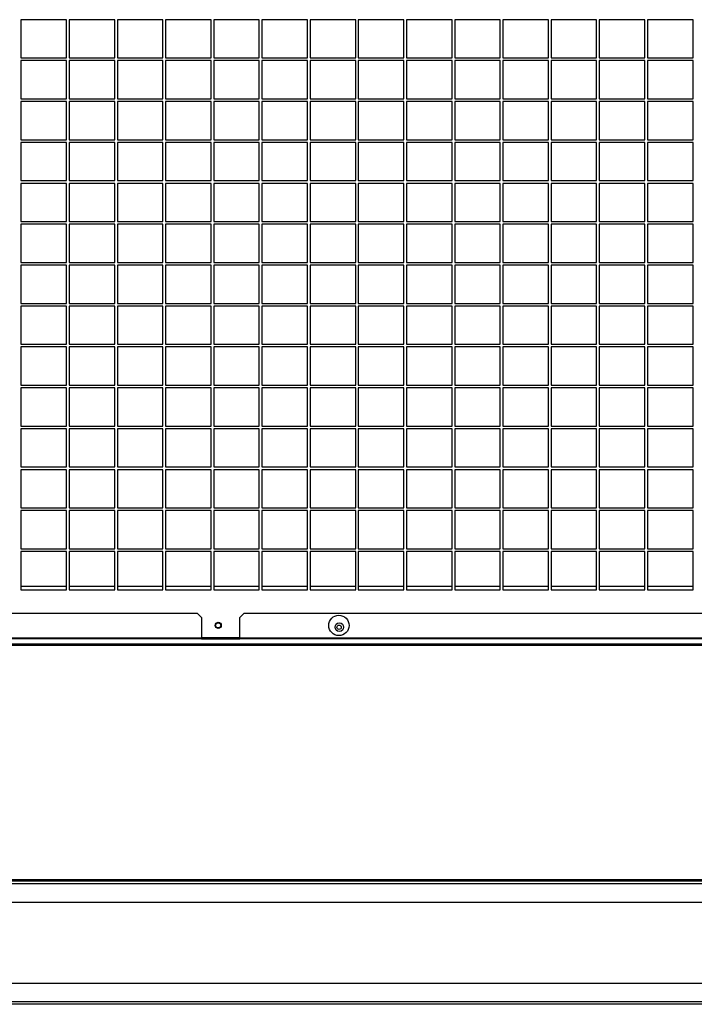
# Model space of a CAD drawing. Units: millimetres. Extents: x 472 to 11623, y 549 to 7441.
# Drawn here: x 991 to 1539, y 3377 to 4176 of the extents above; entities that cross this region are included whole.
import ezdxf

# ---------------------------------------------------------------- set-up
doc = ezdxf.new("R2010")
doc.units = ezdxf.units.MM

msp = doc.modelspace()

# ---------------------------------------------------------------- linework, layer by layer
at = {"color": 7, "linetype": 'Continuous', "lineweight": 25}
for p, q in [((1028.86, 4176.02), (991.86, 4176.02)), ((991.86, 4176.02), (991.86, 4145.02)), ((1028.86, 4145.02), (1028.86, 4176.02)), ((1067.98, 4176.02), (1030.98, 4176.02)), ((1030.98, 4176.02), (1030.98, 4145.02)), ((1067.98, 4145.02), (1067.98, 4176.02)), ((1107.11, 4176.02), (1070.11, 4176.02)), ((1070.11, 4176.02), (1070.11, 4145.02)), ((1107.11, 4145.02), (1107.11, 4176.02)), ((1146.23, 4176.02), (1109.23, 4176.02)), ((1109.23, 4176.02), (1109.23, 4145.02)), ((1146.23, 4145.02), (1146.23, 4176.02)), ((1185.36, 4176.02), (1148.36, 4176.02)), ((1148.36, 4176.02), (1148.36, 4145.02)), ((1185.36, 4145.02), (1185.36, 4176.02)), ((1224.48, 4176.02), (1187.48, 4176.02)), ((1187.48, 4176.02), (1187.48, 4145.02)), ((1224.48, 4145.02), (1224.48, 4176.02)), ((1263.61, 4176.02), (1226.61, 4176.02)), ((1226.61, 4176.02), (1226.61, 4145.02)), ((1263.61, 4145.02), (1263.61, 4176.02)), ((1302.73, 4176.02), (1265.73, 4176.02)), ((1265.73, 4176.02), (1265.73, 4145.02)), ((1302.73, 4145.02), (1302.73, 4176.02)), ((1341.86, 4176.02), (1304.86, 4176.02)), ((1304.86, 4176.02), (1304.86, 4145.02)), ((1341.86, 4145.02), (1341.86, 4176.02)), ((1380.98, 4176.02), (1343.98, 4176.02)), ((1343.98, 4176.02), (1343.98, 4145.02)), ((1380.98, 4145.02), (1380.98, 4176.02)), ((1420.11, 4176.02), (1383.11, 4176.02)), ((1383.11, 4176.02), (1383.11, 4145.02)), ((1420.11, 4145.02), (1420.11, 4176.02)), ((1459.23, 4176.02), (1422.23, 4176.02)), ((1422.23, 4176.02), (1422.23, 4145.02)), ((1459.23, 4145.02), (1459.23, 4176.02)), ((1498.36, 4176.02), (1461.36, 4176.02)), ((1461.36, 4176.02), (1461.36, 4145.02)), ((1498.36, 4145.02), (1498.36, 4176.02)), ((1537.48, 4176.02), (1500.48, 4176.02)), ((1500.48, 4176.02), (1500.48, 4145.02)), ((1537.48, 4145.02), (1537.48, 4176.02)), ((991.86, 4145.02), (1028.86, 4145.02)), ((1028.86, 4142.82), (991.86, 4142.82)), ((991.86, 4142.82), (991.86, 4111.82)), ((1028.86, 4111.82), (1028.86, 4142.82)), ((1030.98, 4145.02), (1067.98, 4145.02)), ((1067.98, 4142.82), (1030.98, 4142.82)), ((1030.98, 4142.82), (1030.98, 4111.82)), ((1067.98, 4111.82), (1067.98, 4142.82)), ((1070.11, 4145.02), (1107.11, 4145.02)), ((1107.11, 4142.82), (1070.11, 4142.82)), ((1070.11, 4142.82), (1070.11, 4111.82)), ((1107.11, 4111.82), (1107.11, 4142.82)), ((1109.23, 4145.02), (1146.23, 4145.02)), ((1146.23, 4142.82), (1109.23, 4142.82)), ((1109.23, 4142.82), (1109.23, 4111.82)), ((1146.23, 4111.82), (1146.23, 4142.82)), ((1148.36, 4145.02), (1185.36, 4145.02)), ((1185.36, 4142.82), (1148.36, 4142.82)), ((1148.36, 4142.82), (1148.36, 4111.82)), ((1185.36, 4111.82), (1185.36, 4142.82)), ((1187.48, 4145.02), (1224.48, 4145.02)), ((1224.48, 4142.82), (1187.48, 4142.82)), ((1187.48, 4142.82), (1187.48, 4111.82)), ((1224.48, 4111.82), (1224.48, 4142.82)), ((1226.61, 4145.02), (1263.61, 4145.02)), ((1263.61, 4142.82), (1226.61, 4142.82)), ((1226.61, 4142.82), (1226.61, 4111.82)), ((1263.61, 4111.82), (1263.61, 4142.82)), ((1265.73, 4145.02), (1302.73, 4145.02)), ((1302.73, 4142.82), (1265.73, 4142.82)), ((1265.73, 4142.82), (1265.73, 4111.82)), ((1302.73, 4111.82), (1302.73, 4142.82)), ((1304.86, 4145.02), (1341.86, 4145.02)), ((1341.86, 4142.82), (1304.86, 4142.82)), ((1304.86, 4142.82), (1304.86, 4111.82)), ((1341.86, 4111.82), (1341.86, 4142.82)), ((1343.98, 4145.02), (1380.98, 4145.02)), ((1380.98, 4142.82), (1343.98, 4142.82)), ((1343.98, 4142.82), (1343.98, 4111.82)), ((1380.98, 4111.82), (1380.98, 4142.82)), ((1383.11, 4145.02), (1420.11, 4145.02)), ((1420.11, 4142.82), (1383.11, 4142.82)), ((1383.11, 4142.82), (1383.11, 4111.82)), ((1420.11, 4111.82), (1420.11, 4142.82)), ((1422.23, 4145.02), (1459.23, 4145.02)), ((1459.23, 4142.82), (1422.23, 4142.82)), ((1422.23, 4142.82), (1422.23, 4111.82)), ((1459.23, 4111.82), (1459.23, 4142.82)), ((1461.36, 4145.02), (1498.36, 4145.02)), ((1498.36, 4142.82), (1461.36, 4142.82)), ((1461.36, 4142.82), (1461.36, 4111.82)), ((1498.36, 4111.82), (1498.36, 4142.82)), ((1500.48, 4145.02), (1537.48, 4145.02)), ((1537.48, 4142.82), (1500.48, 4142.82)), ((1500.48, 4142.82), (1500.48, 4111.82)), ((1537.48, 4111.82), (1537.48, 4142.82)), ((991.86, 4111.82), (1028.86, 4111.82)), ((1028.86, 4109.62), (991.86, 4109.62)), ((991.86, 4109.62), (991.86, 4078.62)), ((1028.86, 4078.62), (1028.86, 4109.62)), ((1030.98, 4111.82), (1067.98, 4111.82)), ((1067.98, 4109.62), (1030.98, 4109.62)), ((1030.98, 4109.62), (1030.98, 4078.62)), ((1067.98, 4078.62), (1067.98, 4109.62)), ((1070.11, 4111.82), (1107.11, 4111.82)), ((1107.11, 4109.62), (1070.11, 4109.62)), ((1070.11, 4109.62), (1070.11, 4078.62)), ((1107.11, 4078.62), (1107.11, 4109.62)), ((1109.23, 4111.82), (1146.23, 4111.82)), ((1146.23, 4109.62), (1109.23, 4109.62)), ((1109.23, 4109.62), (1109.23, 4078.62)), ((1146.23, 4078.62), (1146.23, 4109.62)), ((1148.36, 4111.82), (1185.36, 4111.82)), ((1185.36, 4109.62), (1148.36, 4109.62)), ((1148.36, 4109.62), (1148.36, 4078.62)), ((1185.36, 4078.62), (1185.36, 4109.62)), ((1187.48, 4111.82), (1224.48, 4111.82)), ((1224.48, 4109.62), (1187.48, 4109.62)), ((1187.48, 4109.62), (1187.48, 4078.62)), ((1224.48, 4078.62), (1224.48, 4109.62)), ((1226.61, 4111.82), (1263.61, 4111.82)), ((1263.61, 4109.62), (1226.61, 4109.62)), ((1226.61, 4109.62), (1226.61, 4078.62)), ((1263.61, 4078.62), (1263.61, 4109.62)), ((1265.73, 4111.82), (1302.73, 4111.82)), ((1302.73, 4109.62), (1265.73, 4109.62)), ((1265.73, 4109.62), (1265.73, 4078.62)), ((1302.73, 4078.62), (1302.73, 4109.62)), ((1304.86, 4111.82), (1341.86, 4111.82)), ((1341.86, 4109.62), (1304.86, 4109.62)), ((1304.86, 4109.62), (1304.86, 4078.62)), ((1341.86, 4078.62), (1341.86, 4109.62)), ((1343.98, 4111.82), (1380.98, 4111.82)), ((1380.98, 4109.62), (1343.98, 4109.62)), ((1343.98, 4109.62), (1343.98, 4078.62)), ((1380.98, 4078.62), (1380.98, 4109.62)), ((1383.11, 4111.82), (1420.11, 4111.82)), ((1420.11, 4109.62), (1383.11, 4109.62)), ((1383.11, 4109.62), (1383.11, 4078.62)), ((1420.11, 4078.62), (1420.11, 4109.62)), ((1422.23, 4111.82), (1459.23, 4111.82)), ((1459.23, 4109.62), (1422.23, 4109.62)), ((1422.23, 4109.62), (1422.23, 4078.62)), ((1459.23, 4078.62), (1459.23, 4109.62)), ((1461.36, 4111.82), (1498.36, 4111.82)), ((1498.36, 4109.62), (1461.36, 4109.62)), ((1461.36, 4109.62), (1461.36, 4078.62)), ((1498.36, 4078.62), (1498.36, 4109.62)), ((1500.48, 4111.82), (1537.48, 4111.82)), ((1537.48, 4109.62), (1500.48, 4109.62)), ((1500.48, 4109.62), (1500.48, 4078.62)), ((1537.48, 4078.62), (1537.48, 4109.62)), ((991.86, 4078.62), (1028.86, 4078.62)), ((1028.86, 4076.42), (991.86, 4076.42)), ((991.86, 4076.42), (991.86, 4045.42)), ((1028.86, 4045.42), (1028.86, 4076.42)), ((1030.98, 4078.62), (1067.98, 4078.62)), ((1067.98, 4076.42), (1030.98, 4076.42)), ((1030.98, 4076.42), (1030.98, 4045.42)), ((1067.98, 4045.42), (1067.98, 4076.42)), ((1070.11, 4078.62), (1107.11, 4078.62)), ((1107.11, 4076.42), (1070.11, 4076.42)), ((1070.11, 4076.42), (1070.11, 4045.42)), ((1107.11, 4045.42), (1107.11, 4076.42)), ((1109.23, 4078.62), (1146.23, 4078.62)), ((1146.23, 4076.42), (1109.23, 4076.42)), ((1109.23, 4076.42), (1109.23, 4045.42)), ((1146.23, 4045.42), (1146.23, 4076.42)), ((1148.36, 4078.62), (1185.36, 4078.62)), ((1185.36, 4076.42), (1148.36, 4076.42)), ((1148.36, 4076.42), (1148.36, 4045.42)), ((1185.36, 4045.42), (1185.36, 4076.42)), ((1187.48, 4078.62), (1224.48, 4078.62)), ((1224.48, 4076.42), (1187.48, 4076.42)), ((1187.48, 4076.42), (1187.48, 4045.42)), ((1224.48, 4045.42), (1224.48, 4076.42)), ((1226.61, 4078.62), (1263.61, 4078.62)), ((1263.61, 4076.42), (1226.61, 4076.42)), ((1226.61, 4076.42), (1226.61, 4045.42)), ((1263.61, 4045.42), (1263.61, 4076.42)), ((1265.73, 4078.62), (1302.73, 4078.62)), ((1302.73, 4076.42), (1265.73, 4076.42)), ((1265.73, 4076.42), (1265.73, 4045.42)), ((1302.73, 4045.42), (1302.73, 4076.42)), ((1304.86, 4078.62), (1341.86, 4078.62)), ((1341.86, 4076.42), (1304.86, 4076.42)), ((1304.86, 4076.42), (1304.86, 4045.42)), ((1341.86, 4045.42), (1341.86, 4076.42)), ((1343.98, 4078.62), (1380.98, 4078.62)), ((1380.98, 4076.42), (1343.98, 4076.42)), ((1343.98, 4076.42), (1343.98, 4045.42)), ((1380.98, 4045.42), (1380.98, 4076.42)), ((1383.11, 4078.62), (1420.11, 4078.62)), ((1420.11, 4076.42), (1383.11, 4076.42)), ((1383.11, 4076.42), (1383.11, 4045.42)), ((1420.11, 4045.42), (1420.11, 4076.42)), ((1422.23, 4078.62), (1459.23, 4078.62)), ((1459.23, 4076.42), (1422.23, 4076.42)), ((1422.23, 4076.42), (1422.23, 4045.42)), ((1459.23, 4045.42), (1459.23, 4076.42)), ((1461.36, 4078.62), (1498.36, 4078.62)), ((1498.36, 4076.42), (1461.36, 4076.42)), ((1461.36, 4076.42), (1461.36, 4045.42)), ((1498.36, 4045.42), (1498.36, 4076.42)), ((1500.48, 4078.62), (1537.48, 4078.62)), ((1537.48, 4076.42), (1500.48, 4076.42)), ((1500.48, 4076.42), (1500.48, 4045.42)), ((1537.48, 4045.42), (1537.48, 4076.42)), ((991.86, 4045.42), (1028.86, 4045.42)), ((1030.98, 4045.42), (1067.98, 4045.42)), ((1070.11, 4045.42), (1107.11, 4045.42)), ((1109.23, 4045.42), (1146.23, 4045.42)), ((1148.36, 4045.42), (1185.36, 4045.42)), ((1187.48, 4045.42), (1224.48, 4045.42)), ((1226.61, 4045.42), (1263.61, 4045.42)), ((1265.73, 4045.42), (1302.73, 4045.42)), ((1304.86, 4045.42), (1341.86, 4045.42)), ((1343.98, 4045.42), (1380.98, 4045.42)), ((1383.11, 4045.42), (1420.11, 4045.42)), ((1422.23, 4045.42), (1459.23, 4045.42)), ((1461.36, 4045.42), (1498.36, 4045.42)), ((1500.48, 4045.42), (1537.48, 4045.42)), ((1028.86, 4043.22), (991.86, 4043.22)), ((991.86, 4043.22), (991.86, 4012.22)), ((1028.86, 4012.22), (1028.86, 4043.22)), ((1067.98, 4043.22), (1030.98, 4043.22)), ((1030.98, 4043.22), (1030.98, 4012.22)), ((1067.98, 4012.22), (1067.98, 4043.22)), ((1107.11, 4043.22), (1070.11, 4043.22)), ((1070.11, 4043.22), (1070.11, 4012.22)), ((1107.11, 4012.22), (1107.11, 4043.22)), ((1146.23, 4043.22), (1109.23, 4043.22)), ((1109.23, 4043.22), (1109.23, 4012.22)), ((1146.23, 4012.22), (1146.23, 4043.22)), ((1185.36, 4043.22), (1148.36, 4043.22)), ((1148.36, 4043.22), (1148.36, 4012.22)), ((1185.36, 4012.22), (1185.36, 4043.22)), ((1224.48, 4043.22), (1187.48, 4043.22)), ((1187.48, 4043.22), (1187.48, 4012.22)), ((1224.48, 4012.22), (1224.48, 4043.22)), ((1263.61, 4043.22), (1226.61, 4043.22)), ((1226.61, 4043.22), (1226.61, 4012.22)), ((1263.61, 4012.22), (1263.61, 4043.22)), ((1302.73, 4043.22), (1265.73, 4043.22)), ((1265.73, 4043.22), (1265.73, 4012.22)), ((1302.73, 4012.22), (1302.73, 4043.22)), ((1341.86, 4043.22), (1304.86, 4043.22)), ((1304.86, 4043.22), (1304.86, 4012.22)), ((1341.86, 4012.22), (1341.86, 4043.22)), ((1380.98, 4043.22), (1343.98, 4043.22)), ((1343.98, 4043.22), (1343.98, 4012.22)), ((1380.98, 4012.22), (1380.98, 4043.22)), ((1420.11, 4043.22), (1383.11, 4043.22)), ((1383.11, 4043.22), (1383.11, 4012.22)), ((1420.11, 4012.22), (1420.11, 4043.22)), ((1459.23, 4043.22), (1422.23, 4043.22)), ((1422.23, 4043.22), (1422.23, 4012.22)), ((1459.23, 4012.22), (1459.23, 4043.22)), ((1498.36, 4043.22), (1461.36, 4043.22)), ((1461.36, 4043.22), (1461.36, 4012.22)), ((1498.36, 4012.22), (1498.36, 4043.22)), ((1537.48, 4043.22), (1500.48, 4043.22)), ((1500.48, 4043.22), (1500.48, 4012.22)), ((1537.48, 4012.22), (1537.48, 4043.22)), ((991.86, 4012.22), (1028.86, 4012.22)), ((1030.98, 4012.22), (1067.98, 4012.22)), ((1070.11, 4012.22), (1107.11, 4012.22)), ((1109.23, 4012.22), (1146.23, 4012.22)), ((1148.36, 4012.22), (1185.36, 4012.22)), ((1187.48, 4012.22), (1224.48, 4012.22)), ((1226.61, 4012.22), (1263.61, 4012.22)), ((1265.73, 4012.22), (1302.73, 4012.22)), ((1304.86, 4012.22), (1341.86, 4012.22)), ((1343.98, 4012.22), (1380.98, 4012.22)), ((1383.11, 4012.22), (1420.11, 4012.22)), ((1422.23, 4012.22), (1459.23, 4012.22)), ((1461.36, 4012.22), (1498.36, 4012.22)), ((1500.48, 4012.22), (1537.48, 4012.22)), ((1028.86, 4010.02), (991.86, 4010.02)), ((991.86, 4010.02), (991.86, 3979.02)), ((1028.86, 3979.02), (1028.86, 4010.02)), ((1067.98, 4010.02), (1030.98, 4010.02)), ((1030.98, 4010.02), (1030.98, 3979.02)), ((1067.98, 3979.02), (1067.98, 4010.02)), ((1107.11, 4010.02), (1070.11, 4010.02)), ((1070.11, 4010.02), (1070.11, 3979.02)), ((1107.11, 3979.02), (1107.11, 4010.02)), ((1146.23, 4010.02), (1109.23, 4010.02)), ((1109.23, 4010.02), (1109.23, 3979.02)), ((1146.23, 3979.02), (1146.23, 4010.02)), ((1185.36, 4010.02), (1148.36, 4010.02)), ((1148.36, 4010.02), (1148.36, 3979.02)), ((1185.36, 3979.02), (1185.36, 4010.02)), ((1224.48, 4010.02), (1187.48, 4010.02)), ((1187.48, 4010.02), (1187.48, 3979.02)), ((1224.48, 3979.02), (1224.48, 4010.02)), ((1263.61, 4010.02), (1226.61, 4010.02)), ((1226.61, 4010.02), (1226.61, 3979.02)), ((1263.61, 3979.02), (1263.61, 4010.02)), ((1302.73, 4010.02), (1265.73, 4010.02)), ((1265.73, 4010.02), (1265.73, 3979.02)), ((1302.73, 3979.02), (1302.73, 4010.02)), ((1341.86, 4010.02), (1304.86, 4010.02)), ((1304.86, 4010.02), (1304.86, 3979.02)), ((1341.86, 3979.02), (1341.86, 4010.02)), ((1380.98, 4010.02), (1343.98, 4010.02)), ((1343.98, 4010.02), (1343.98, 3979.02)), ((1380.98, 3979.02), (1380.98, 4010.02)), ((1420.11, 4010.02), (1383.11, 4010.02)), ((1383.11, 4010.02), (1383.11, 3979.02)), ((1420.11, 3979.02), (1420.11, 4010.02)), ((1459.23, 4010.02), (1422.23, 4010.02)), ((1422.23, 4010.02), (1422.23, 3979.02)), ((1459.23, 3979.02), (1459.23, 4010.02)), ((1498.36, 4010.02), (1461.36, 4010.02)), ((1461.36, 4010.02), (1461.36, 3979.02)), ((1498.36, 3979.02), (1498.36, 4010.02)), ((1537.48, 4010.02), (1500.48, 4010.02)), ((1500.48, 4010.02), (1500.48, 3979.02)), ((1537.48, 3979.02), (1537.48, 4010.02)), ((991.86, 3979.02), (1028.86, 3979.02)), ((1028.86, 3976.82), (991.86, 3976.82)), ((991.86, 3976.82), (991.86, 3945.82)), ((1028.86, 3945.82), (1028.86, 3976.82)), ((1030.98, 3979.02), (1067.98, 3979.02)), ((1067.98, 3976.82), (1030.98, 3976.82)), ((1030.98, 3976.82), (1030.98, 3945.82)), ((1067.98, 3945.82), (1067.98, 3976.82)), ((1070.11, 3979.02), (1107.11, 3979.02)), ((1107.11, 3976.82), (1070.11, 3976.82)), ((1070.11, 3976.82), (1070.11, 3945.82)), ((1107.11, 3945.82), (1107.11, 3976.82)), ((1109.23, 3979.02), (1146.23, 3979.02)), ((1146.23, 3976.82), (1109.23, 3976.82)), ((1109.23, 3976.82), (1109.23, 3945.82)), ((1146.23, 3945.82), (1146.23, 3976.82)), ((1148.36, 3979.02), (1185.36, 3979.02)), ((1185.36, 3976.82), (1148.36, 3976.82)), ((1148.36, 3976.82), (1148.36, 3945.82)), ((1185.36, 3945.82), (1185.36, 3976.82)), ((1187.48, 3979.02), (1224.48, 3979.02)), ((1224.48, 3976.82), (1187.48, 3976.82)), ((1187.48, 3976.82), (1187.48, 3945.82)), ((1224.48, 3945.82), (1224.48, 3976.82)), ((1226.61, 3979.02), (1263.61, 3979.02)), ((1263.61, 3976.82), (1226.61, 3976.82)), ((1226.61, 3976.82), (1226.61, 3945.82)), ((1263.61, 3945.82), (1263.61, 3976.82)), ((1265.73, 3979.02), (1302.73, 3979.02)), ((1302.73, 3976.82), (1265.73, 3976.82)), ((1265.73, 3976.82), (1265.73, 3945.82)), ((1302.73, 3945.82), (1302.73, 3976.82)), ((1304.86, 3979.02), (1341.86, 3979.02)), ((1341.86, 3976.82), (1304.86, 3976.82)), ((1304.86, 3976.82), (1304.86, 3945.82)), ((1341.86, 3945.82), (1341.86, 3976.82)), ((1343.98, 3979.02), (1380.98, 3979.02)), ((1380.98, 3976.82), (1343.98, 3976.82)), ((1343.98, 3976.82), (1343.98, 3945.82)), ((1380.98, 3945.82), (1380.98, 3976.82)), ((1383.11, 3979.02), (1420.11, 3979.02)), ((1420.11, 3976.82), (1383.11, 3976.82)), ((1383.11, 3976.82), (1383.11, 3945.82)), ((1420.11, 3945.82), (1420.11, 3976.82)), ((1422.23, 3979.02), (1459.23, 3979.02)), ((1459.23, 3976.82), (1422.23, 3976.82)), ((1422.23, 3976.82), (1422.23, 3945.82)), ((1459.23, 3945.82), (1459.23, 3976.82)), ((1461.36, 3979.02), (1498.36, 3979.02)), ((1498.36, 3976.82), (1461.36, 3976.82)), ((1461.36, 3976.82), (1461.36, 3945.82)), ((1498.36, 3945.82), (1498.36, 3976.82)), ((1500.48, 3979.02), (1537.48, 3979.02)), ((1537.48, 3976.82), (1500.48, 3976.82)), ((1500.48, 3976.82), (1500.48, 3945.82)), ((1537.48, 3945.82), (1537.48, 3976.82)), ((991.86, 3945.82), (1028.86, 3945.82)), ((1028.86, 3943.62), (991.86, 3943.62)), ((991.86, 3943.62), (991.86, 3912.62)), ((1028.86, 3912.62), (1028.86, 3943.62)), ((1030.98, 3945.82), (1067.98, 3945.82)), ((1067.98, 3943.62), (1030.98, 3943.62)), ((1030.98, 3943.62), (1030.98, 3912.62)), ((1067.98, 3912.62), (1067.98, 3943.62)), ((1070.11, 3945.82), (1107.11, 3945.82)), ((1107.11, 3943.62), (1070.11, 3943.62)), ((1070.11, 3943.62), (1070.11, 3912.62)), ((1107.11, 3912.62), (1107.11, 3943.62)), ((1109.23, 3945.82), (1146.23, 3945.82)), ((1146.23, 3943.62), (1109.23, 3943.62)), ((1109.23, 3943.62), (1109.23, 3912.62)), ((1146.23, 3912.62), (1146.23, 3943.62)), ((1148.36, 3945.82), (1185.36, 3945.82)), ((1185.36, 3943.62), (1148.36, 3943.62)), ((1148.36, 3943.62), (1148.36, 3912.62)), ((1185.36, 3912.62), (1185.36, 3943.62)), ((1187.48, 3945.82), (1224.48, 3945.82)), ((1224.48, 3943.62), (1187.48, 3943.62)), ((1187.48, 3943.62), (1187.48, 3912.62)), ((1224.48, 3912.62), (1224.48, 3943.62)), ((1226.61, 3945.82), (1263.61, 3945.82)), ((1263.61, 3943.62), (1226.61, 3943.62)), ((1226.61, 3943.62), (1226.61, 3912.62)), ((1263.61, 3912.62), (1263.61, 3943.62)), ((1265.73, 3945.82), (1302.73, 3945.82)), ((1302.73, 3943.62), (1265.73, 3943.62)), ((1265.73, 3943.62), (1265.73, 3912.62)), ((1302.73, 3912.62), (1302.73, 3943.62)), ((1304.86, 3945.82), (1341.86, 3945.82)), ((1341.86, 3943.62), (1304.86, 3943.62)), ((1304.86, 3943.62), (1304.86, 3912.62)), ((1341.86, 3912.62), (1341.86, 3943.62)), ((1343.98, 3945.82), (1380.98, 3945.82)), ((1380.98, 3943.62), (1343.98, 3943.62)), ((1343.98, 3943.62), (1343.98, 3912.62)), ((1380.98, 3912.62), (1380.98, 3943.62)), ((1383.11, 3945.82), (1420.11, 3945.82)), ((1420.11, 3943.62), (1383.11, 3943.62)), ((1383.11, 3943.62), (1383.11, 3912.62)), ((1420.11, 3912.62), (1420.11, 3943.62)), ((1422.23, 3945.82), (1459.23, 3945.82)), ((1459.23, 3943.62), (1422.23, 3943.62)), ((1422.23, 3943.62), (1422.23, 3912.62)), ((1459.23, 3912.62), (1459.23, 3943.62)), ((1461.36, 3945.82), (1498.36, 3945.82)), ((1498.36, 3943.62), (1461.36, 3943.62)), ((1461.36, 3943.62), (1461.36, 3912.62)), ((1498.36, 3912.62), (1498.36, 3943.62)), ((1500.48, 3945.82), (1537.48, 3945.82)), ((1537.48, 3943.62), (1500.48, 3943.62)), ((1500.48, 3943.62), (1500.48, 3912.62)), ((1537.48, 3912.62), (1537.48, 3943.62)), ((991.86, 3912.62), (1028.86, 3912.62)), ((1028.86, 3910.42), (991.86, 3910.42)), ((991.86, 3910.42), (991.86, 3879.42)), ((1028.86, 3879.42), (1028.86, 3910.42)), ((1030.98, 3912.62), (1067.98, 3912.62)), ((1067.98, 3910.42), (1030.98, 3910.42)), ((1030.98, 3910.42), (1030.98, 3879.42)), ((1067.98, 3879.42), (1067.98, 3910.42)), ((1070.11, 3912.62), (1107.11, 3912.62)), ((1107.11, 3910.42), (1070.11, 3910.42)), ((1070.11, 3910.42), (1070.11, 3879.42)), ((1107.11, 3879.42), (1107.11, 3910.42)), ((1109.23, 3912.62), (1146.23, 3912.62)), ((1146.23, 3910.42), (1109.23, 3910.42)), ((1109.23, 3910.42), (1109.23, 3879.42)), ((1146.23, 3879.42), (1146.23, 3910.42)), ((1148.36, 3912.62), (1185.36, 3912.62)), ((1185.36, 3910.42), (1148.36, 3910.42)), ((1148.36, 3910.42), (1148.36, 3879.42)), ((1185.36, 3879.42), (1185.36, 3910.42)), ((1187.48, 3912.62), (1224.48, 3912.62)), ((1224.48, 3910.42), (1187.48, 3910.42)), ((1187.48, 3910.42), (1187.48, 3879.42)), ((1224.48, 3879.42), (1224.48, 3910.42)), ((1226.61, 3912.62), (1263.61, 3912.62)), ((1263.61, 3910.42), (1226.61, 3910.42)), ((1226.61, 3910.42), (1226.61, 3879.42)), ((1263.61, 3879.42), (1263.61, 3910.42)), ((1265.73, 3912.62), (1302.73, 3912.62)), ((1302.73, 3910.42), (1265.73, 3910.42)), ((1265.73, 3910.42), (1265.73, 3879.42)), ((1302.73, 3879.42), (1302.73, 3910.42)), ((1304.86, 3912.62), (1341.86, 3912.62)), ((1341.86, 3910.42), (1304.86, 3910.42)), ((1304.86, 3910.42), (1304.86, 3879.42)), ((1341.86, 3879.42), (1341.86, 3910.42)), ((1343.98, 3912.62), (1380.98, 3912.62)), ((1380.98, 3910.42), (1343.98, 3910.42)), ((1343.98, 3910.42), (1343.98, 3879.42)), ((1380.98, 3879.42), (1380.98, 3910.42)), ((1383.11, 3912.62), (1420.11, 3912.62)), ((1420.11, 3910.42), (1383.11, 3910.42)), ((1383.11, 3910.42), (1383.11, 3879.42)), ((1420.11, 3879.42), (1420.11, 3910.42)), ((1422.23, 3912.62), (1459.23, 3912.62)), ((1459.23, 3910.42), (1422.23, 3910.42)), ((1422.23, 3910.42), (1422.23, 3879.42)), ((1459.23, 3879.42), (1459.23, 3910.42)), ((1461.36, 3912.62), (1498.36, 3912.62)), ((1498.36, 3910.42), (1461.36, 3910.42)), ((1461.36, 3910.42), (1461.36, 3879.42)), ((1498.36, 3879.42), (1498.36, 3910.42)), ((1500.48, 3912.62), (1537.48, 3912.62)), ((1537.48, 3910.42), (1500.48, 3910.42)), ((1500.48, 3910.42), (1500.48, 3879.42)), ((1537.48, 3879.42), (1537.48, 3910.42)), ((991.86, 3879.42), (1028.86, 3879.42)), ((1028.86, 3877.22), (991.86, 3877.22)), ((991.86, 3877.22), (991.86, 3846.22)), ((1028.86, 3846.22), (1028.86, 3877.22)), ((1030.98, 3879.42), (1067.98, 3879.42)), ((1067.98, 3877.22), (1030.98, 3877.22)), ((1030.98, 3877.22), (1030.98, 3846.22)), ((1067.98, 3846.22), (1067.98, 3877.22)), ((1070.11, 3879.42), (1107.11, 3879.42)), ((1107.11, 3877.22), (1070.11, 3877.22)), ((1070.11, 3877.22), (1070.11, 3846.22)), ((1107.11, 3846.22), (1107.11, 3877.22)), ((1109.23, 3879.42), (1146.23, 3879.42)), ((1146.23, 3877.22), (1109.23, 3877.22)), ((1109.23, 3877.22), (1109.23, 3846.22)), ((1146.23, 3846.22), (1146.23, 3877.22)), ((1148.36, 3879.42), (1185.36, 3879.42)), ((1185.36, 3877.22), (1148.36, 3877.22)), ((1148.36, 3877.22), (1148.36, 3846.22)), ((1185.36, 3846.22), (1185.36, 3877.22)), ((1187.48, 3879.42), (1224.48, 3879.42)), ((1224.48, 3877.22), (1187.48, 3877.22)), ((1187.48, 3877.22), (1187.48, 3846.22)), ((1224.48, 3846.22), (1224.48, 3877.22)), ((1226.61, 3879.42), (1263.61, 3879.42)), ((1263.61, 3877.22), (1226.61, 3877.22)), ((1226.61, 3877.22), (1226.61, 3846.22)), ((1263.61, 3846.22), (1263.61, 3877.22)), ((1265.73, 3879.42), (1302.73, 3879.42)), ((1302.73, 3877.22), (1265.73, 3877.22)), ((1265.73, 3877.22), (1265.73, 3846.22)), ((1302.73, 3846.22), (1302.73, 3877.22)), ((1304.86, 3879.42), (1341.86, 3879.42)), ((1341.86, 3877.22), (1304.86, 3877.22)), ((1304.86, 3877.22), (1304.86, 3846.22)), ((1341.86, 3846.22), (1341.86, 3877.22)), ((1343.98, 3879.42), (1380.98, 3879.42)), ((1380.98, 3877.22), (1343.98, 3877.22)), ((1343.98, 3877.22), (1343.98, 3846.22)), ((1380.98, 3846.22), (1380.98, 3877.22)), ((1383.11, 3879.42), (1420.11, 3879.42)), ((1420.11, 3877.22), (1383.11, 3877.22)), ((1383.11, 3877.22), (1383.11, 3846.22)), ((1420.11, 3846.22), (1420.11, 3877.22)), ((1422.23, 3879.42), (1459.23, 3879.42)), ((1459.23, 3877.22), (1422.23, 3877.22)), ((1422.23, 3877.22), (1422.23, 3846.22)), ((1459.23, 3846.22), (1459.23, 3877.22)), ((1461.36, 3879.42), (1498.36, 3879.42)), ((1498.36, 3877.22), (1461.36, 3877.22)), ((1461.36, 3877.22), (1461.36, 3846.22)), ((1498.36, 3846.22), (1498.36, 3877.22)), ((1500.48, 3879.42), (1537.48, 3879.42)), ((1537.48, 3877.22), (1500.48, 3877.22)), ((1500.48, 3877.22), (1500.48, 3846.22)), ((1537.48, 3846.22), (1537.48, 3877.22)), ((991.86, 3846.22), (1028.86, 3846.22)), ((1028.86, 3844.02), (991.86, 3844.02)), ((991.86, 3844.02), (991.86, 3813.02)), ((1028.86, 3813.02), (1028.86, 3844.02)), ((1030.98, 3846.22), (1067.98, 3846.22)), ((1067.98, 3844.02), (1030.98, 3844.02)), ((1030.98, 3844.02), (1030.98, 3813.02)), ((1067.98, 3813.02), (1067.98, 3844.02)), ((1070.11, 3846.22), (1107.11, 3846.22)), ((1107.11, 3844.02), (1070.11, 3844.02)), ((1070.11, 3844.02), (1070.11, 3813.02)), ((1107.11, 3813.02), (1107.11, 3844.02)), ((1109.23, 3846.22), (1146.23, 3846.22)), ((1146.23, 3844.02), (1109.23, 3844.02)), ((1109.23, 3844.02), (1109.23, 3813.02)), ((1146.23, 3813.02), (1146.23, 3844.02)), ((1148.36, 3846.22), (1185.36, 3846.22)), ((1185.36, 3844.02), (1148.36, 3844.02)), ((1148.36, 3844.02), (1148.36, 3813.02)), ((1185.36, 3813.02), (1185.36, 3844.02)), ((1187.48, 3846.22), (1224.48, 3846.22)), ((1224.48, 3844.02), (1187.48, 3844.02)), ((1187.48, 3844.02), (1187.48, 3813.02)), ((1224.48, 3813.02), (1224.48, 3844.02)), ((1226.61, 3846.22), (1263.61, 3846.22)), ((1263.61, 3844.02), (1226.61, 3844.02)), ((1226.61, 3844.02), (1226.61, 3813.02)), ((1263.61, 3813.02), (1263.61, 3844.02)), ((1265.73, 3846.22), (1302.73, 3846.22)), ((1302.73, 3844.02), (1265.73, 3844.02)), ((1265.73, 3844.02), (1265.73, 3813.02)), ((1302.73, 3813.02), (1302.73, 3844.02)), ((1304.86, 3846.22), (1341.86, 3846.22)), ((1341.86, 3844.02), (1304.86, 3844.02)), ((1304.86, 3844.02), (1304.86, 3813.02)), ((1341.86, 3813.02), (1341.86, 3844.02)), ((1343.98, 3846.22), (1380.98, 3846.22)), ((1380.98, 3844.02), (1343.98, 3844.02)), ((1343.98, 3844.02), (1343.98, 3813.02)), ((1380.98, 3813.02), (1380.98, 3844.02)), ((1383.11, 3846.22), (1420.11, 3846.22)), ((1420.11, 3844.02), (1383.11, 3844.02)), ((1383.11, 3844.02), (1383.11, 3813.02)), ((1420.11, 3813.02), (1420.11, 3844.02)), ((1422.23, 3846.22), (1459.23, 3846.22)), ((1459.23, 3844.02), (1422.23, 3844.02)), ((1422.23, 3844.02), (1422.23, 3813.02)), ((1459.23, 3813.02), (1459.23, 3844.02)), ((1461.36, 3846.22), (1498.36, 3846.22)), ((1498.36, 3844.02), (1461.36, 3844.02)), ((1461.36, 3844.02), (1461.36, 3813.02)), ((1498.36, 3813.02), (1498.36, 3844.02)), ((1500.48, 3846.22), (1537.48, 3846.22)), ((1537.48, 3844.02), (1500.48, 3844.02)), ((1500.48, 3844.02), (1500.48, 3813.02)), ((1537.48, 3813.02), (1537.48, 3844.02)), ((991.86, 3813.02), (1028.86, 3813.02)), ((1030.98, 3813.02), (1067.98, 3813.02)), ((1070.11, 3813.02), (1107.11, 3813.02)), ((1109.23, 3813.02), (1146.23, 3813.02)), ((1148.36, 3813.02), (1185.36, 3813.02)), ((1187.48, 3813.02), (1224.48, 3813.02)), ((1226.61, 3813.02), (1263.61, 3813.02)), ((1265.73, 3813.02), (1302.73, 3813.02)), ((1304.86, 3813.02), (1341.86, 3813.02)), ((1343.98, 3813.02), (1380.98, 3813.02)), ((1383.11, 3813.02), (1420.11, 3813.02)), ((1422.23, 3813.02), (1459.23, 3813.02)), ((1461.36, 3813.02), (1498.36, 3813.02)), ((1500.48, 3813.02), (1537.48, 3813.02)), ((1028.86, 3810.82), (991.86, 3810.82)), ((991.86, 3810.82), (991.86, 3779.82)), ((1028.86, 3779.82), (1028.86, 3810.82)), ((1067.98, 3810.82), (1030.98, 3810.82)), ((1030.98, 3810.82), (1030.98, 3779.82)), ((1067.98, 3779.82), (1067.98, 3810.82)), ((1107.11, 3810.82), (1070.11, 3810.82)), ((1070.11, 3810.82), (1070.11, 3779.82)), ((1107.11, 3779.82), (1107.11, 3810.82)), ((1146.23, 3810.82), (1109.23, 3810.82)), ((1109.23, 3810.82), (1109.23, 3779.82)), ((1146.23, 3779.82), (1146.23, 3810.82)), ((1185.36, 3810.82), (1148.36, 3810.82)), ((1148.36, 3810.82), (1148.36, 3779.82)), ((1185.36, 3779.82), (1185.36, 3810.82)), ((1224.48, 3810.82), (1187.48, 3810.82)), ((1187.48, 3810.82), (1187.48, 3779.82)), ((1224.48, 3779.82), (1224.48, 3810.82)), ((1263.61, 3810.82), (1226.61, 3810.82)), ((1226.61, 3810.82), (1226.61, 3779.82)), ((1263.61, 3779.82), (1263.61, 3810.82)), ((1302.73, 3810.82), (1265.73, 3810.82)), ((1265.73, 3810.82), (1265.73, 3779.82)), ((1302.73, 3779.82), (1302.73, 3810.82)), ((1341.86, 3810.82), (1304.86, 3810.82)), ((1304.86, 3810.82), (1304.86, 3779.82)), ((1341.86, 3779.82), (1341.86, 3810.82)), ((1380.98, 3810.82), (1343.98, 3810.82)), ((1343.98, 3810.82), (1343.98, 3779.82)), ((1380.98, 3779.82), (1380.98, 3810.82)), ((1420.11, 3810.82), (1383.11, 3810.82)), ((1383.11, 3810.82), (1383.11, 3779.82)), ((1420.11, 3779.82), (1420.11, 3810.82)), ((1459.23, 3810.82), (1422.23, 3810.82)), ((1422.23, 3810.82), (1422.23, 3779.82)), ((1459.23, 3779.82), (1459.23, 3810.82)), ((1498.36, 3810.82), (1461.36, 3810.82)), ((1461.36, 3810.82), (1461.36, 3779.82)), ((1498.36, 3779.82), (1498.36, 3810.82)), ((1537.48, 3810.82), (1500.48, 3810.82)), ((1500.48, 3810.82), (1500.48, 3779.82)), ((1537.48, 3779.82), (1537.48, 3810.82)), ((991.86, 3779.82), (1028.86, 3779.82)), ((1030.98, 3779.82), (1067.98, 3779.82)), ((1070.11, 3779.82), (1107.11, 3779.82)), ((1109.23, 3779.82), (1146.23, 3779.82)), ((1148.36, 3779.82), (1185.36, 3779.82)), ((1187.48, 3779.82), (1224.48, 3779.82)), ((1226.61, 3779.82), (1263.61, 3779.82)), ((1265.73, 3779.82), (1302.73, 3779.82)), ((1304.86, 3779.82), (1341.86, 3779.82)), ((1343.98, 3779.82), (1380.98, 3779.82)), ((1383.11, 3779.82), (1420.11, 3779.82)), ((1422.23, 3779.82), (1459.23, 3779.82)), ((1461.36, 3779.82), (1498.36, 3779.82)), ((1500.48, 3779.82), (1537.48, 3779.82)), ((1028.86, 3777.62), (991.86, 3777.62)), ((991.86, 3777.62), (991.86, 3746.62)), ((1028.86, 3746.62), (1028.86, 3777.62)), ((1067.98, 3777.62), (1030.98, 3777.62)), ((1030.98, 3777.62), (1030.98, 3746.62)), ((1067.98, 3746.62), (1067.98, 3777.62)), ((1107.11, 3777.62), (1070.11, 3777.62)), ((1070.11, 3777.62), (1070.11, 3746.62)), ((1107.11, 3746.62), (1107.11, 3777.62)), ((1146.23, 3777.62), (1109.23, 3777.62)), ((1109.23, 3777.62), (1109.23, 3746.62)), ((1146.23, 3746.62), (1146.23, 3777.62)), ((1185.36, 3777.62), (1148.36, 3777.62)), ((1148.36, 3777.62), (1148.36, 3746.62)), ((1185.36, 3746.62), (1185.36, 3777.62)), ((1224.48, 3777.62), (1187.48, 3777.62)), ((1187.48, 3777.62), (1187.48, 3746.62)), ((1224.48, 3746.62), (1224.48, 3777.62)), ((1263.61, 3777.62), (1226.61, 3777.62)), ((1226.61, 3777.62), (1226.61, 3746.62)), ((1263.61, 3746.62), (1263.61, 3777.62)), ((1302.73, 3777.62), (1265.73, 3777.62)), ((1265.73, 3777.62), (1265.73, 3746.62)), ((1302.73, 3746.62), (1302.73, 3777.62)), ((1341.86, 3777.62), (1304.86, 3777.62)), ((1304.86, 3777.62), (1304.86, 3746.62)), ((1341.86, 3746.62), (1341.86, 3777.62)), ((1380.98, 3777.62), (1343.98, 3777.62)), ((1343.98, 3777.62), (1343.98, 3746.62)), ((1380.98, 3746.62), (1380.98, 3777.62)), ((1420.11, 3777.62), (1383.11, 3777.62)), ((1383.11, 3777.62), (1383.11, 3746.62)), ((1420.11, 3746.62), (1420.11, 3777.62)), ((1459.23, 3777.62), (1422.23, 3777.62)), ((1422.23, 3777.62), (1422.23, 3746.62)), ((1459.23, 3746.62), (1459.23, 3777.62)), ((1498.36, 3777.62), (1461.36, 3777.62)), ((1461.36, 3777.62), (1461.36, 3746.62)), ((1498.36, 3746.62), (1498.36, 3777.62)), ((1537.48, 3777.62), (1500.48, 3777.62)), ((1500.48, 3777.62), (1500.48, 3746.62)), ((1537.48, 3746.62), (1537.48, 3777.62)), ((991.86, 3746.62), (1028.86, 3746.62)), ((1028.86, 3744.42), (991.86, 3744.42)), ((991.86, 3744.42), (991.86, 3713.42)), ((1028.86, 3713.42), (1028.86, 3744.42)), ((1030.98, 3746.62), (1067.98, 3746.62)), ((1067.98, 3744.42), (1030.98, 3744.42)), ((1030.98, 3744.42), (1030.98, 3713.42)), ((1067.98, 3713.42), (1067.98, 3744.42)), ((1070.11, 3746.62), (1107.11, 3746.62)), ((1107.11, 3744.42), (1070.11, 3744.42)), ((1070.11, 3744.42), (1070.11, 3713.42)), ((1107.11, 3713.42), (1107.11, 3744.42)), ((1109.23, 3746.62), (1146.23, 3746.62)), ((1146.23, 3744.42), (1109.23, 3744.42)), ((1109.23, 3744.42), (1109.23, 3713.42)), ((1146.23, 3713.42), (1146.23, 3744.42)), ((1148.36, 3746.62), (1185.36, 3746.62)), ((1185.36, 3744.42), (1148.36, 3744.42)), ((1148.36, 3744.42), (1148.36, 3713.42)), ((1185.36, 3713.42), (1185.36, 3744.42)), ((1187.48, 3746.62), (1224.48, 3746.62)), ((1224.48, 3744.42), (1187.48, 3744.42)), ((1187.48, 3744.42), (1187.48, 3713.42)), ((1224.48, 3713.42), (1224.48, 3744.42)), ((1226.61, 3746.62), (1263.61, 3746.62)), ((1263.61, 3744.42), (1226.61, 3744.42)), ((1226.61, 3744.42), (1226.61, 3713.42)), ((1263.61, 3713.42), (1263.61, 3744.42)), ((1265.73, 3746.62), (1302.73, 3746.62)), ((1302.73, 3744.42), (1265.73, 3744.42)), ((1265.73, 3744.42), (1265.73, 3713.42)), ((1302.73, 3713.42), (1302.73, 3744.42)), ((1304.86, 3746.62), (1341.86, 3746.62)), ((1341.86, 3744.42), (1304.86, 3744.42)), ((1304.86, 3744.42), (1304.86, 3713.42)), ((1341.86, 3713.42), (1341.86, 3744.42)), ((1343.98, 3746.62), (1380.98, 3746.62)), ((1380.98, 3744.42), (1343.98, 3744.42)), ((1343.98, 3744.42), (1343.98, 3713.42)), ((1380.98, 3713.42), (1380.98, 3744.42)), ((1383.11, 3746.62), (1420.11, 3746.62)), ((1420.11, 3744.42), (1383.11, 3744.42)), ((1383.11, 3744.42), (1383.11, 3713.42)), ((1420.11, 3713.42), (1420.11, 3744.42)), ((1422.23, 3746.62), (1459.23, 3746.62)), ((1459.23, 3744.42), (1422.23, 3744.42)), ((1422.23, 3744.42), (1422.23, 3713.42)), ((1459.23, 3713.42), (1459.23, 3744.42)), ((1461.36, 3746.62), (1498.36, 3746.62)), ((1498.36, 3744.42), (1461.36, 3744.42)), ((1461.36, 3744.42), (1461.36, 3713.42)), ((1498.36, 3713.42), (1498.36, 3744.42)), ((1500.48, 3746.62), (1537.48, 3746.62)), ((1537.48, 3744.42), (1500.48, 3744.42)), ((1500.48, 3744.42), (1500.48, 3713.42)), ((1537.48, 3713.42), (1537.48, 3744.42)), ((1028.86, 3715.95), (991.86, 3715.95)), ((1067.98, 3715.95), (1030.98, 3715.95)), ((1107.11, 3715.95), (1070.11, 3715.95)), ((1146.23, 3715.95), (1109.23, 3715.95)), ((1185.36, 3715.95), (1148.36, 3715.95)), ((1224.48, 3715.95), (1187.48, 3715.95)), ((1263.61, 3715.95), (1226.61, 3715.95)), ((1302.73, 3715.95), (1265.73, 3715.95)), ((1341.86, 3715.95), (1304.86, 3715.95)), ((1380.98, 3715.95), (1343.98, 3715.95)), ((1420.11, 3715.95), (1383.11, 3715.95)), ((1459.23, 3715.95), (1422.23, 3715.95)), ((1498.36, 3715.95), (1461.36, 3715.95)), ((1537.48, 3715.95), (1500.48, 3715.95)), ((991.86, 3713.42), (1028.86, 3713.42)), ((1030.98, 3713.42), (1067.98, 3713.42)), ((1070.11, 3713.42), (1107.11, 3713.42)), ((1109.23, 3713.42), (1146.23, 3713.42)), ((1148.36, 3713.42), (1185.36, 3713.42)), ((1187.48, 3713.42), (1224.48, 3713.42)), ((1226.61, 3713.42), (1263.61, 3713.42)), ((1265.73, 3713.42), (1302.73, 3713.42)), ((1304.86, 3713.42), (1341.86, 3713.42)), ((1343.98, 3713.42), (1380.98, 3713.42)), ((1383.11, 3713.42), (1420.11, 3713.42)), ((1422.23, 3713.42), (1459.23, 3713.42)), ((1461.36, 3713.42), (1498.36, 3713.42)), ((1500.48, 3713.42), (1537.48, 3713.42)), ((745.53, 3694.47), (1134.95, 3694.47)), ((1138.48, 3690.94), (1134.95, 3694.47)), ((1173.02, 3694.47), (1169.48, 3690.94)), ((1173.02, 3694.47), (1558.95, 3694.47)), ((1138.48, 3690.94), (1138.48, 3674.48)), ((1169.48, 3674.48), (1169.48, 3690.94)), ((663.99, 3669.47), (2487.97, 3669.47)), ((663.99, 3668.46), (2487.97, 3668.46)), ((741.99, 3674.48), (1138.48, 3674.48)), ((1138.48, 3673.47), (741.99, 3673.47)), ((1138.48, 3674.48), (1138.48, 3673.47)), ((1138.48, 3674.47), (1169.48, 3674.47)), ((1138.48, 3673.47), (1169.48, 3673.47)), ((1169.48, 3674.48), (1562.48, 3674.48)), ((1169.48, 3673.47), (1169.48, 3674.48)), ((1562.48, 3673.47), (1169.48, 3673.47)), ((2574.97, 3477.97), (576.99, 3477.97)), ((2574.97, 3477.96), (576.99, 3477.96)), ((2574.97, 3476.96), (576.99, 3476.96)), ((618, 3474.95), (2533.98, 3474.95)), ((618, 3459.96), (2533.98, 3459.96)), ((2533.98, 3393.96), (618, 3393.96)), ((2533.98, 3378.97), (618, 3378.97)), ((2533.98, 3376.96), (618, 3376.96))]:
    msp.add_line(p, q, dxfattribs=at)
at = {"color": 8, "linetype": 'Continuous', "lineweight": 25}
msp.add_line((1169.48, 3674.48), (1138.48, 3674.48), dxfattribs=at)
at = {"color": 7, "linetype": 'Continuous', "lineweight": 25}
for centre, radius in [((1249.98, 3684.47), 8.25), ((1151.98, 3684.47), 2.5), ((1151.98, 3684.47), 2.1), ((1250.33, 3682.96), 3.5), ((1250.18, 3682.96), 1.75)]:
    msp.add_circle(centre, radius, dxfattribs=at)

doc.saveas('drawing.dxf')
